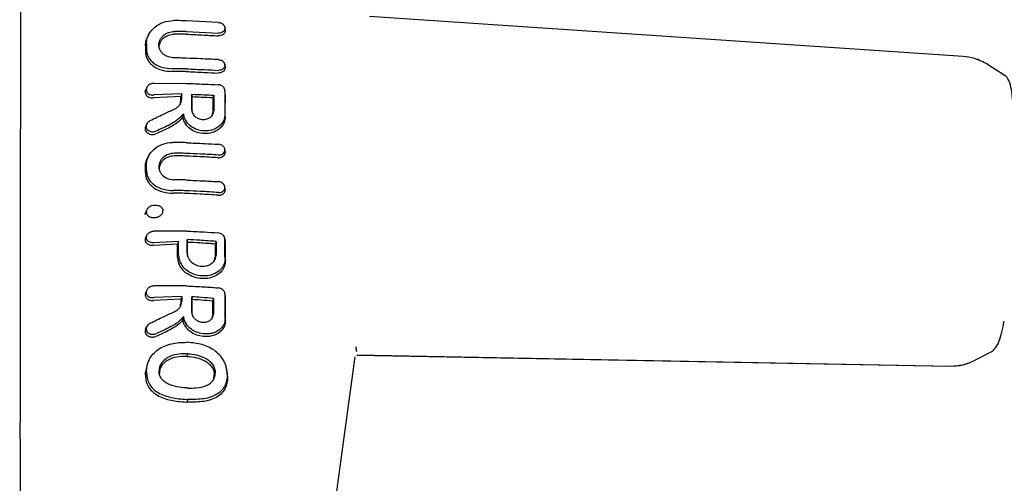
# Model space of a CAD drawing. Units: inches. Extents: x -554781 to 444687, y -104870 to 29576.
# Drawn here: x 423775 to 423852, y 28211 to 28247 of the extents above; entities that cross this region are included whole.
import ezdxf

# ---------------------------------------------------------------- set-up
doc = ezdxf.new("R2010")
doc.units = ezdxf.units.IN
doc.header["$MEASUREMENT"] = 0
doc.layers.get('0').update_dxf_attribs({"lineweight": 5})

msp = doc.modelspace()

# ---------------------------------------------------------------- linework, layer by layer
at = {"lineweight": 30}
for p, q in [((423848.971, 28244.307), (423802.621, 28247.417)), ((423790.823, 28246.96), (423788.325, 28247.081)), ((423791.364, 28246.345), (423791.322, 28246.575)), ((423785.365, 28245.97), (423785.287, 28245.812)), ((423788.325, 28246.249), (423790.824, 28246.122)), ((423791.359, 28243.458), (423791.32, 28243.678)), ((423852.172, 28242.856), (423850.863, 28243.691)), ((423785.769, 28242.211), (423788.326, 28242.209)), ((423785.108, 28241.529), (423785.147, 28241.358)), ((423785.235, 28241.889), (423785.157, 28241.729)), ((423787.878, 28241.181), (423785.745, 28241.086)), ((423787.954, 28241.389), (423785.769, 28241.3)), ((423787.954, 28241.389), (423787.878, 28241.181)), ((423788.745, 28241.359), (423788.774, 28241.148)), ((423790.456, 28241.285), (423790.38, 28241.078)), ((423791.356, 28241.499), (423791.311, 28241.751)), ((423788.028, 28239.533), (423788.086, 28239.829)), ((423790.319, 28239.658), (423790.379, 28239.906)), ((423785.222, 28239.04), (423785.144, 28238.881)), ((423791.363, 28236.844), (423791.321, 28237.072)), ((423785.358, 28236.504), (423785.281, 28236.347)), ((423791.367, 28233.906), (423791.324, 28234.145)), ((423785.236, 28232.318), (423785.217, 28232.28)), ((423785.326, 28232.504), (423785.291, 28232.432)), ((423786.438, 28232.453), (423786.437, 28232.464)), ((423788.325, 28230.683), (423785.779, 28230.682)), ((423785.244, 28230.359), (423785.166, 28230.2)), ((423787.64, 28229.655), (423785.755, 28229.557)), ((423787.717, 28229.865), (423785.779, 28229.771)), ((423787.717, 28229.865), (423787.64, 28229.655)), ((423788.388, 28230.016), (423788.418, 28229.804)), ((423790.639, 28229.871), (423790.564, 28229.666)), ((423791.373, 28229.864), (423791.315, 28230.189)), ((423785.233, 28226.08), (423785.155, 28225.921)), ((423788.325, 28226.405), (423785.769, 28226.404)), ((423791.379, 28225.566), (423791.318, 28225.904)), ((423787.877, 28225.375), (423785.745, 28225.278)), ((423787.954, 28225.584), (423785.769, 28225.492)), ((423787.954, 28225.584), (423787.877, 28225.375)), ((423788.745, 28225.553), (423788.775, 28225.341)), ((423790.435, 28225.424), (423790.36, 28225.219)), ((423785.221, 28223.233), (423785.143, 28223.075)), ((423801.531, 28221.691), (423801.543, 28221.624)), ((423849.88, 28220.606), (423851.259, 28221.327)), ((423849.88, 28220.603), (423851.259, 28221.324)), ((423785.114, 28219.511), (423785.334, 28220.461)), ((423785.407, 28220.62), (423785.316, 28220.434)), ((423788.383, 28220.904), (423788.406, 28221.113)), ((423799.801, 28208.531), (423801.497, 28220.865)), ((423801.637, 28221.016), (423847.946, 28220.149)), ((423801.637, 28221.013), (423847.946, 28220.146)), ((423785.197, 28219.688), (423785.114, 28219.511)), ((423786.236, 28219.456), (423786.214, 28219.605)), ((423791.439, 28220.047), (423791.426, 28220.119)), ((423790.457, 28219.154), (423790.502, 28219.461)), ((423791.508, 28219.499), (423791.539, 28219.323)), ((423788.398, 28217.549), (423788.374, 28217.339))]:
    msp.add_line(p, q, dxfattribs=at)
at = {"lineweight": 30, "flags": 128}
for points in [[(423785.12, 28245.124), (423785.12, 28244.886), (423785.12, 28244.698)], [(423785.203, 28245.301), (423785.203, 28245.063), (423785.203, 28244.875)], [(423787.878, 28240.836), (423787.878, 28241.029), (423787.878, 28241.181)], [(423787.954, 28241), (423787.954, 28241.218), (423787.954, 28241.389)], [(423788.745, 28240.146), (423788.745, 28240.825), (423788.745, 28241.359)], [(423788.774, 28239.978), (423788.774, 28240.633), (423788.774, 28241.148)], [(423790.456, 28241.285), (423790.455, 28240.604), (423790.455, 28240.069)], [(423790.38, 28241.078), (423790.379, 28240.422), (423790.379, 28239.906)], [(423791.354, 28239.61), (423791.354, 28240.215), (423791.353, 28240.691)], [(423785.202, 28235.434), (423785.202, 28235.673), (423785.202, 28235.861)], [(423785.12, 28235.258), (423785.12, 28235.496), (423785.12, 28235.684)], [(423787.64, 28228.611), (423787.64, 28229.196), (423787.64, 28229.655)], [(423787.717, 28228.775), (423787.717, 28229.385), (423787.717, 28229.865)], [(423788.388, 28228.951), (423788.388, 28229.547), (423788.388, 28230.016)], [(423788.418, 28228.783), (423788.418, 28229.355), (423788.418, 28229.804)], [(423790.564, 28229.666), (423790.563, 28229.098), (423790.562, 28228.651)], [(423790.639, 28229.871), (423790.638, 28229.278), (423790.637, 28228.813)], [(423787.877, 28225.375), (423787.877, 28225.183), (423787.877, 28225.031)], [(423787.954, 28225.584), (423787.954, 28225.366), (423787.954, 28225.195)], [(423788.745, 28224.34), (423788.745, 28225.019), (423788.745, 28225.553)], [(423788.775, 28224.172), (423788.775, 28224.827), (423788.775, 28225.341)], [(423790.36, 28225.219), (423790.359, 28224.569), (423790.358, 28224.058)], [(423790.435, 28225.424), (423790.434, 28224.749), (423790.433, 28224.219)], [(423786.185, 28219.77), (423786.201, 28219.677), (423786.214, 28219.605)], [(423790.576, 28219.621), (423790.534, 28219.531), (423790.502, 28219.461)]]:
    msp.add_lwpolyline(points, dxfattribs=at)
at = {"lineweight": 30}
for points, knots in [([(423775.538, 28207.736), (423775.509, 28207.803), (423775.301, 28208.293), (423775.359, 28208.8), (423775.409, 28261.328)], [0, 0, 0, 0, 0.137352, 1, 1, 1, 1]), ([(423785.203, 28245.301), (423785.211, 28245.413), (423785.227, 28245.642), (423785.398, 28246.094), (423785.8, 28246.6), (423786.504, 28247.028), (423787.051, 28247.081), (423787.324, 28247.107)], [0, 0, 0, 0, 0.122104, 0.250857, 0.500569, 0.750543, 1, 1, 1, 1]), ([(423788.325, 28247.081), (423788.139, 28247.088), (423787.805, 28247.101), (423787.471, 28247.105), (423787.324, 28247.107)], [0, 0, 0, 0, 0.559978, 1, 1, 1, 1]), ([(423790.823, 28246.96), (423790.864, 28246.956), (423790.943, 28246.947), (423791.052, 28246.905), (423791.144, 28246.85), (423791.238, 28246.766), (423791.31, 28246.65), (423791.338, 28246.503), (423791.31, 28246.382), (423791.251, 28246.287), (423791.164, 28246.203), (423791.02, 28246.128), (423790.889, 28246.124), (423790.824, 28246.122)], [0, 0, 0, 0, 0.077285, 0.150462, 0.219504, 0.28439, 0.401122, 0.501218, 0.614668, 0.680394, 0.751934, 0.876081, 1, 1, 1, 1]), ([(423785.12, 28245.124), (423785.127, 28245.24), (423785.141, 28245.472), (423785.239, 28245.698), (423785.289, 28245.812)], [0, 0, 0, 0, 0.49687, 1, 1, 1, 1]), ([(423787.389, 28244.195), (423787.227, 28244.212), (423786.903, 28244.245), (423786.557, 28244.441), (423786.351, 28244.651), (423786.209, 28244.884), (423786.14, 28245.198), (423786.212, 28245.521), (423786.356, 28245.766), (423786.56, 28245.989), (423786.904, 28246.207), (423787.227, 28246.244), (423787.389, 28246.263)], [0, 0, 0, 0, 0.126133, 0.251432, 0.321182, 0.385863, 0.500057, 0.618141, 0.681873, 0.748726, 0.873908, 1, 1, 1, 1]), ([(423786.229, 28244.891), (423786.215, 28244.937), (423786.17, 28245.096), (423786.24, 28245.337), (423786.373, 28245.573), (423786.572, 28245.79), (423786.903, 28246), (423787.211, 28246.035), (423787.365, 28246.053)], [0, 0, 0, 0, 0.086117, 0.295764, 0.414356, 0.542145, 0.770677, 1, 1, 1, 1]), ([(423788.303, 28246.04), (423788.128, 28246.046), (423787.816, 28246.056), (423787.503, 28246.054), (423787.365, 28246.053)], [0, 0, 0, 0, 0.559982, 1, 1, 1, 1]), ([(423788.325, 28246.249), (423788.151, 28246.255), (423787.839, 28246.265), (423787.526, 28246.264), (423787.389, 28246.263)], [0, 0, 0, 0, 0.55998, 1, 1, 1, 1]), ([(423788.303, 28246.04), (423788.769, 28246.019), (423789.603, 28245.983), (423790.434, 28245.934), (423790.8, 28245.913)], [0, 0, 0, 0, 0.559921, 1, 1, 1, 1]), ([(423791.341, 28246.411), (423791.348, 28246.388), (423791.372, 28246.305), (423791.334, 28246.192), (423791.267, 28246.088), (423791.173, 28246), (423791.017, 28245.92), (423790.873, 28245.915), (423790.8, 28245.913)], [0, 0, 0, 0, 0.088751, 0.312953, 0.428882, 0.546981, 0.773709, 1, 1, 1, 1]), ([(423785.12, 28244.698), (423785.128, 28244.589), (423785.144, 28244.364), (423785.27, 28244.063), (423785.469, 28243.783), (423785.821, 28243.473), (423786.413, 28243.19), (423786.952, 28243.157), (423787.22, 28243.14)], [0, 0, 0, 0, 0.122463, 0.252019, 0.365198, 0.503156, 0.752228, 1, 1, 1, 1]), ([(423785.203, 28244.875), (423785.21, 28244.769), (423785.226, 28244.552), (423785.348, 28244.256), (423785.541, 28243.983), (423785.882, 28243.68), (423786.455, 28243.401), (423786.981, 28243.367), (423787.244, 28243.35)], [0, 0, 0, 0, 0.121979, 0.250567, 0.367404, 0.501233, 0.750896, 1, 1, 1, 1]), ([(423850.882, 28243.678), (423850.544, 28243.862), (423849.941, 28244.187), (423849.266, 28244.27), (423848.97, 28244.307)], [0, 0, 0, 0, 0.561669, 1, 1, 1, 1]), ([(423850.882, 28243.675), (423850.544, 28243.858), (423849.943, 28244.184), (423849.267, 28244.267), (423848.972, 28244.303)], [0, 0, 0, 0, 0.562434, 1, 1, 1, 1]), ([(423788.326, 28244.17), (423788.151, 28244.177), (423787.839, 28244.189), (423787.526, 28244.193), (423787.389, 28244.195)], [0, 0, 0, 0, 0.559983, 1, 1, 1, 1]), ([(423790.825, 28244.057), (423790.358, 28244.079), (423789.526, 28244.118), (423788.692, 28244.154), (423788.326, 28244.17)], [0, 0, 0, 0, 0.560049, 1, 1, 1, 1]), ([(423791.341, 28243.516), (423791.347, 28243.492), (423791.365, 28243.422), (423791.338, 28243.318), (423791.28, 28243.211), (423791.2, 28243.129), (423791.101, 28243.069), (423790.971, 28243.02), (423790.867, 28243.017), (423790.802, 28243.014)], [0, 0, 0, 0, 0.088699, 0.268643, 0.394926, 0.545123, 0.674726, 0.79387, 1, 1, 1, 1]), ([(423790.825, 28244.057), (423790.862, 28244.053), (423790.936, 28244.045), (423791.039, 28244.009), (423791.129, 28243.96), (423791.225, 28243.88), (423791.305, 28243.763), (423791.334, 28243.618), (423791.311, 28243.498), (423791.257, 28243.401), (423791.185, 28243.327), (423791.094, 28243.272), (423790.976, 28243.228), (423790.884, 28243.225), (423790.825, 28243.223)], [0, 0, 0, 0, 0.071695, 0.14084, 0.207426, 0.271445, 0.391213, 0.500754, 0.600513, 0.669386, 0.750763, 0.822965, 0.888641, 1, 1, 1, 1]), ([(423788.303, 28243.128), (423788.101, 28243.135), (423787.74, 28243.147), (423787.379, 28243.142), (423787.22, 28243.14)], [0, 0, 0, 0, 0.559985, 1, 1, 1, 1]), ([(423788.326, 28243.338), (423788.124, 28243.344), (423787.764, 28243.357), (423787.403, 28243.352), (423787.244, 28243.35)], [0, 0, 0, 0, 0.559983, 1, 1, 1, 1]), ([(423788.303, 28243.128), (423788.769, 28243.108), (423789.603, 28243.072), (423790.435, 28243.032), (423790.802, 28243.014)], [0, 0, 0, 0, 0.559969, 1, 1, 1, 1]), ([(423788.326, 28243.338), (423788.792, 28243.317), (423789.626, 28243.281), (423790.459, 28243.241), (423790.825, 28243.223)], [0, 0, 0, 0, 0.559966, 1, 1, 1, 1]), ([(423852.945, 28237.642), (423852.941, 28238.182), (423852.931, 28239.204), (423852.863, 28240.695), (423852.743, 28241.844), (423852.54, 28242.455), (423852.355, 28242.719), (423852.221, 28242.819), (423852.167, 28242.859)], [0, 0, 0, 0, 0.2015782, 0.3815628, 0.6760277, 0.8827486, 0.9525435, 1, 1, 1, 1]), ([(423785.521, 28242.153), (423785.47, 28242.125), (423785.377, 28242.075), (423785.273, 28241.962), (423785.204, 28241.839), (423785.195, 28241.75), (423785.191, 28241.706)], [0, 0, 0, 0, 0.276882, 0.500036, 0.757231, 1, 1, 1, 1]), ([(423785.769, 28242.211), (423785.727, 28242.207), (423785.641, 28242.2), (423785.561, 28242.168), (423785.521, 28242.153)], [0, 0, 0, 0, 0.497927, 1, 1, 1, 1]), ([(423788.326, 28242.209), (423788.789, 28242.189), (423789.615, 28242.154), (423790.442, 28242.119), (423790.805, 28242.104)], [0, 0, 0, 0, 0.560492, 1, 1, 1, 1]), ([(423791.171, 28241.962), (423791.146, 28241.982), (423791.095, 28242.022), (423791.004, 28242.065), (423790.907, 28242.095), (423790.839, 28242.101), (423790.805, 28242.104)], [0, 0, 0, 0, 0.249992, 0.49999, 0.749992, 1, 1, 1, 1]), ([(423791.323, 28241.647), (423791.321, 28241.676), (423791.317, 28241.733), (423791.286, 28241.817), (423791.239, 28241.895), (423791.194, 28241.939), (423791.171, 28241.962)], [0, 0, 0, 0, 0.250068, 0.500091, 0.750068, 1, 1, 1, 1]), ([(423785.108, 28241.529), (423785.111, 28241.56), (423785.116, 28241.625), (423785.135, 28241.694), (423785.156, 28241.727), (423785.157, 28241.729)], [0, 0, 0, 0, 0.466294, 0.96392, 1, 1, 1, 1]), ([(423785.147, 28241.358), (423785.173, 28241.316), (423785.229, 28241.226), (423785.376, 28241.133), (423785.556, 28241.079), (423785.682, 28241.084), (423785.745, 28241.086)], [0, 0, 0, 0, 0.230772, 0.502307, 0.751684, 1, 1, 1, 1]), ([(423785.191, 28241.706), (423785.199, 28241.649), (423785.211, 28241.559), (423785.284, 28241.457), (423785.384, 28241.37), (423785.531, 28241.308), (423785.671, 28241.294), (423785.744, 28241.298), (423785.763, 28241.3), (423785.769, 28241.3), (423785.769, 28241.3)], [0, 0, 0, 0, 0.235386, 0.36444, 0.500634, 0.749848, 0.933903, 0.981626, 0.998151, 1, 1, 1, 1]), ([(423788.745, 28241.359), (423789.064, 28241.345), (423789.635, 28241.321), (423790.205, 28241.296), (423790.456, 28241.285)], [0, 0, 0, 0, 0.559996, 1, 1, 1, 1]), ([(423790.38, 28241.078), (423790.08, 28241.091), (423789.545, 28241.114), (423789.01, 28241.137), (423788.774, 28241.148)], [0, 0, 0, 0, 0.560003, 1, 1, 1, 1]), ([(423791.323, 28241.647), (423791.324, 28241.298), (423791.324, 28240.675), (423791.325, 28240.052), (423791.325, 28239.777)], [0, 0, 0, 0, 0.56, 1, 1, 1, 1]), ([(423791.353, 28241.32), (423791.353, 28241.349), (423791.353, 28241.402), (423791.353, 28241.455), (423791.353, 28241.478)], [0, 0, 0, 0, 0.559991, 1, 1, 1, 1]), ([(423791.353, 28241.32), (423791.353, 28241.203), (423791.353, 28240.993), (423791.353, 28240.783), (423791.353, 28240.691)], [0, 0, 0, 0, 0.559855, 1, 1, 1, 1]), ([(423787.369, 28240.189), (423787.449, 28240.231), (423787.619, 28240.321), (423787.801, 28240.513), (423787.929, 28240.744), (423787.945, 28240.911), (423787.954, 28241)], [0, 0, 0, 0, 0.237773, 0.501116, 0.732492, 1, 1, 1, 1]), ([(423787.791, 28240.506), (423787.804, 28240.526), (423787.868, 28240.626), (423787.873, 28240.743), (423787.878, 28240.836)], [0, 0, 0, 0, 0.199193, 1, 1, 1, 1]), ([(423785.489, 28239.298), (423785.84, 28239.471), (423786.469, 28239.781), (423787.094, 28240.064), (423787.369, 28240.189)], [0, 0, 0, 0, 0.560014, 1, 1, 1, 1]), ([(423788.086, 28239.829), (423787.963, 28239.682), (423787.702, 28239.371), (423786.958, 28238.925), (423786.335, 28238.652), (423785.932, 28238.475)], [0, 0, 0, 0, 0.239713, 0.507042, 1, 1, 1, 1]), ([(423788.086, 28239.829), (423788.103, 28239.719), (423788.138, 28239.499), (423788.263, 28239.3), (423788.326, 28239.2)], [0, 0, 0, 0, 0.5000349, 1, 1, 1, 1]), ([(423791.354, 28239.61), (423791.337, 28239.456), (423791.303, 28239.158), (423791.056, 28238.791), (423790.689, 28238.49), (423790.216, 28238.307), (423789.669, 28238.266), (423789.15, 28238.361), (423788.658, 28238.586), (423788.422, 28238.83), (423788.303, 28238.954)], [0, 0, 0, 0, 0.129756, 0.25145, 0.35621, 0.501797, 0.620533, 0.743136, 0.86962, 1, 1, 1, 1]), ([(423791.325, 28239.777), (423791.307, 28239.626), (423791.274, 28239.332), (423791.027, 28238.973), (423790.66, 28238.68), (423790.192, 28238.508), (423789.654, 28238.478), (423789.148, 28238.581), (423788.664, 28238.817), (423788.44, 28239.071), (423788.326, 28239.2)], [0, 0, 0, 0, 0.129345, 0.251222, 0.354389, 0.501433, 0.617033, 0.738656, 0.866309, 1, 1, 1, 1]), ([(423788.745, 28240.146), (423788.758, 28240.051), (423788.783, 28239.863), (423788.981, 28239.616), (423789.264, 28239.444), (423789.6, 28239.373), (423789.936, 28239.415), (423790.219, 28239.561), (423790.416, 28239.79), (423790.442, 28239.976), (423790.455, 28240.069)], [0, 0, 0, 0, 0.125067, 0.250114, 0.375143, 0.500152, 0.625143, 0.750114, 0.875067, 1, 1, 1, 1]), ([(423785.147, 28238.879), (423785.142, 28238.871), (423785.096, 28238.804), (423785.083, 28238.655), (423785.13, 28238.475), (423785.239, 28238.355), (423785.357, 28238.282), (423785.48, 28238.236), (423785.619, 28238.217), (423785.773, 28238.222), (423785.87, 28238.25), (423785.924, 28238.265)], [0, 0, 0, 0, 0.02189, 0.184878, 0.34969, 0.493983, 0.580503, 0.676185, 0.790236, 0.881975, 1, 1, 1, 1]), ([(423785.489, 28239.298), (423785.453, 28239.278), (423785.386, 28239.24), (423785.285, 28239.147), (423785.197, 28239.013), (423785.163, 28238.837), (423785.21, 28238.669), (423785.332, 28238.532), (423785.51, 28238.448), (423785.725, 28238.423), (423785.863, 28238.458), (423785.932, 28238.475)], [0, 0, 0, 0, 0.072191, 0.138232, 0.25099, 0.37546, 0.500984, 0.616107, 0.75106, 0.875974, 1, 1, 1, 1]), ([(423788.028, 28239.533), (423787.899, 28239.399), (423787.625, 28239.116), (423786.909, 28238.694), (423786.311, 28238.434), (423785.924, 28238.265)], [0, 0, 0, 0, 0.239544, 0.507906, 1, 1, 1, 1]), ([(423788.028, 28239.533), (423788.036, 28239.498), (423788.059, 28239.397), (423788.133, 28239.197), (423788.239, 28239.045), (423788.303, 28238.954)], [0, 0, 0, 0, 0.168525, 0.500313, 1, 1, 1, 1]), ([(423785.202, 28235.861), (423785.21, 28235.968), (423785.226, 28236.189), (423785.391, 28236.624), (423785.777, 28237.112), (423786.455, 28237.524), (423786.981, 28237.576), (423787.244, 28237.601)], [0, 0, 0, 0, 0.1221402, 0.2508807, 0.5006126, 0.7505875, 1, 1, 1, 1]), ([(423788.325, 28237.575), (423788.124, 28237.583), (423787.763, 28237.596), (423787.402, 28237.6), (423787.244, 28237.601)], [0, 0, 0, 0, 0.559978, 1, 1, 1, 1]), ([(423788.325, 28237.575), (423788.792, 28237.555), (423789.626, 28237.519), (423790.458, 28237.476), (423790.824, 28237.458)], [0, 0, 0, 0, 0.559927, 1, 1, 1, 1]), ([(423790.823, 28236.614), (423790.864, 28236.614), (423790.942, 28236.614), (423791.051, 28236.642), (423791.142, 28236.687), (423791.236, 28236.76), (423791.309, 28236.868), (423791.338, 28237.017), (423791.308, 28237.146), (423791.246, 28237.248), (423791.161, 28237.339), (423791.02, 28237.429), (423790.889, 28237.448), (423790.824, 28237.458)], [0, 0, 0, 0, 0.07659, 0.149266, 0.218007, 0.282794, 0.399937, 0.501268, 0.62339, 0.686883, 0.751792, 0.876, 1, 1, 1, 1]), ([(423787.389, 28236.757), (423787.227, 28236.738), (423786.903, 28236.701), (423786.56, 28236.482), (423786.356, 28236.259), (423786.212, 28236.014), (423786.14, 28235.691), (423786.21, 28235.377), (423786.351, 28235.144), (423786.557, 28234.934), (423786.904, 28234.738), (423787.227, 28234.705), (423787.389, 28234.688)], [0, 0, 0, 0, 0.126134, 0.251432, 0.318085, 0.381733, 0.499999, 0.614155, 0.678881, 0.748717, 0.873904, 1, 1, 1, 1]), ([(423787.365, 28236.547), (423787.211, 28236.529), (423786.903, 28236.493), (423786.572, 28236.283), (423786.373, 28236.066), (423786.24, 28235.83), (423786.17, 28235.59), (423786.216, 28235.43), (423786.229, 28235.384)], [0, 0, 0, 0, 0.229335, 0.457873, 0.585571, 0.704116, 0.913814, 1, 1, 1, 1]), ([(423788.303, 28236.533), (423788.128, 28236.539), (423787.816, 28236.55), (423787.503, 28236.548), (423787.365, 28236.547)], [0, 0, 0, 0, 0.559981, 1, 1, 1, 1]), ([(423788.325, 28236.743), (423788.151, 28236.749), (423787.839, 28236.759), (423787.526, 28236.757), (423787.389, 28236.757)], [0, 0, 0, 0, 0.559979, 1, 1, 1, 1]), ([(423790.8, 28236.405), (423790.334, 28236.432), (423789.503, 28236.481), (423788.669, 28236.517), (423788.303, 28236.533)], [0, 0, 0, 0, 0.560081, 1, 1, 1, 1]), ([(423790.823, 28236.614), (423790.358, 28236.642), (423789.526, 28236.69), (423788.692, 28236.727), (423788.325, 28236.743)], [0, 0, 0, 0, 0.560086, 1, 1, 1, 1]), ([(423790.8, 28236.405), (423790.846, 28236.405), (423790.931, 28236.405), (423791.068, 28236.44), (423791.181, 28236.5), (423791.267, 28236.583), (423791.334, 28236.687), (423791.371, 28236.803), (423791.349, 28236.886), (423791.342, 28236.909)], [0, 0, 0, 0, 0.143641, 0.267485, 0.454792, 0.571212, 0.686778, 0.91415, 1, 1, 1, 1]), ([(423785.12, 28235.684), (423785.126, 28235.795), (423785.14, 28236.02), (423785.235, 28236.237), (423785.282, 28236.346)], [0, 0, 0, 0, 0.497065, 1, 1, 1, 1]), ([(423785.12, 28235.258), (423785.128, 28235.144), (423785.145, 28234.911), (423785.275, 28234.598), (423785.482, 28234.307), (423785.847, 28233.983), (423786.462, 28233.688), (423787.022, 28233.652), (423787.301, 28233.634)], [0, 0, 0, 0, 0.122429, 0.251986, 0.364875, 0.503105, 0.752186, 1, 1, 1, 1]), ([(423785.202, 28235.434), (423785.21, 28235.324), (423785.226, 28235.098), (423785.353, 28234.791), (423785.553, 28234.506), (423785.908, 28234.19), (423786.504, 28233.899), (423787.051, 28233.862), (423787.324, 28233.844)], [0, 0, 0, 0, 0.121953, 0.2505474, 0.367188, 0.5011962, 0.7508604, 1, 1, 1, 1]), ([(423788.325, 28234.664), (423788.151, 28234.67), (423787.839, 28234.682), (423787.526, 28234.686), (423787.389, 28234.688)], [0, 0, 0, 0, 0.559977, 1, 1, 1, 1]), ([(423788.325, 28234.664), (423788.792, 28234.643), (423789.625, 28234.606), (423790.457, 28234.559), (423790.822, 28234.539)], [0, 0, 0, 0, 0.559885, 1, 1, 1, 1]), ([(423790.822, 28233.689), (423790.865, 28233.688), (423790.945, 28233.688), (423791.069, 28233.719), (423791.171, 28233.773), (423791.248, 28233.846), (423791.311, 28233.942), (423791.344, 28234.08), (423791.303, 28234.251), (423791.189, 28234.399), (423791.02, 28234.508), (423790.888, 28234.528), (423790.822, 28234.539)], [0, 0, 0, 0, 0.081502, 0.150284, 0.249043, 0.314245, 0.378181, 0.501597, 0.626457, 0.752254, 0.876303, 1, 1, 1, 1]), ([(423788.303, 28233.622), (423788.116, 28233.628), (423787.782, 28233.639), (423787.448, 28233.635), (423787.301, 28233.634)], [0, 0, 0, 0, 0.559977, 1, 1, 1, 1]), ([(423788.325, 28233.831), (423788.138, 28233.837), (423787.805, 28233.848), (423787.471, 28233.845), (423787.324, 28233.844)], [0, 0, 0, 0, 0.559975, 1, 1, 1, 1]), ([(423790.799, 28233.479), (423790.333, 28233.512), (423789.503, 28233.569), (423788.669, 28233.606), (423788.303, 28233.622)], [0, 0, 0, 0, 0.560113, 1, 1, 1, 1]), ([(423790.822, 28233.689), (423790.356, 28233.721), (423789.526, 28233.778), (423788.692, 28233.815), (423788.325, 28233.831)], [0, 0, 0, 0, 0.560122, 1, 1, 1, 1]), ([(423790.799, 28233.479), (423790.847, 28233.479), (423790.936, 28233.478), (423791.072, 28233.513), (423791.184, 28233.572), (423791.269, 28233.653), (423791.337, 28233.758), (423791.374, 28233.874), (423791.351, 28233.958), (423791.345, 28233.981)], [0, 0, 0, 0, 0.150337, 0.27617, 0.453116, 0.571992, 0.688657, 0.91413, 1, 1, 1, 1]), ([(423785.196, 28232.161), (423785.206, 28232.233), (423785.22, 28232.339), (423785.311, 28232.467), (423785.394, 28232.549), (423785.5, 28232.62), (423785.658, 28232.687), (423785.791, 28232.699), (423785.875, 28232.707)], [0, 0, 0, 0, 0.247407, 0.367195, 0.497741, 0.606121, 0.750453, 1, 1, 1, 1]), ([(423785.876, 28232.707), (423785.956, 28232.703), (423786.114, 28232.697), (423786.315, 28232.599), (423786.467, 28232.453), (423786.484, 28232.326), (423786.493, 28232.262)], [0, 0, 0, 0, 0.259523, 0.511544, 0.756602, 1, 1, 1, 1]), ([(423785.113, 28231.984), (423785.122, 28232.063), (423785.135, 28232.172), (423785.207, 28232.267), (423785.226, 28232.293)], [0, 0, 0, 0, 0.723979, 1, 1, 1, 1]), ([(423785.196, 28232.161), (423785.182, 28232.132), (423785.155, 28232.073), (423785.127, 28232.014), (423785.113, 28231.984)], [0, 0, 0, 0, 0.499999, 1, 1, 1, 1]), ([(423785.196, 28232.161), (423785.199, 28232.126), (423785.204, 28232.057), (423785.263, 28231.933), (423785.369, 28231.834), (423785.506, 28231.769), (423785.663, 28231.731), (423785.791, 28231.737), (423785.875, 28231.741)], [0, 0, 0, 0, 0.124448, 0.248722, 0.495077, 0.617396, 0.747511, 1, 1, 1, 1]), ([(423785.875, 28231.741), (423785.957, 28231.755), (423786.116, 28231.781), (423786.318, 28231.905), (423786.437, 28232.041), (423786.487, 28232.166), (423786.491, 28232.23), (423786.493, 28232.262)], [0, 0, 0, 0, 0.259744, 0.509916, 0.754967, 0.876599, 1, 1, 1, 1]), ([(423785.779, 28229.771), (423785.777, 28229.77), (423785.755, 28229.768), (423785.682, 28229.764), (423785.539, 28229.779), (423785.394, 28229.84), (423785.294, 28229.927), (423785.239, 28230.005), (423785.207, 28230.09), (423785.197, 28230.176), (423785.207, 28230.265), (423785.239, 28230.355), (423785.294, 28230.445), (423785.394, 28230.55), (423785.539, 28230.637), (423785.677, 28230.673), (423785.748, 28230.681), (423785.77, 28230.682), (423785.777, 28230.682), (423785.779, 28230.682)], [0, 0, 0, 0, 0.004363, 0.036632, 0.12473, 0.249415, 0.316942, 0.381222, 0.442237, 0.500001, 0.557729, 0.618734, 0.683029, 0.750596, 0.87527, 0.963198, 0.987958, 0.995565, 1, 1, 1, 1]), ([(423788.325, 28230.683), (423788.785, 28230.662), (423789.606, 28230.625), (423790.422, 28230.572), (423790.782, 28230.548)], [0, 0, 0, 0, 0.559841, 1, 1, 1, 1]), ([(423791.335, 28230.041), (423791.333, 28230.073), (423791.328, 28230.135), (423791.283, 28230.257), (423791.179, 28230.394), (423790.995, 28230.513), (423790.853, 28230.537), (423790.782, 28230.548)], [0, 0, 0, 0, 0.128104, 0.255414, 0.506259, 0.753689, 1, 1, 1, 1]), ([(423785.755, 28229.557), (423785.728, 28229.554), (423785.648, 28229.548), (423785.489, 28229.566), (423785.334, 28229.629), (423785.226, 28229.721), (423785.164, 28229.804), (423785.126, 28229.897), (423785.113, 28229.999), (423785.125, 28230.102), (423785.153, 28230.167), (423785.167, 28230.2)], [0, 0, 0, 0, 0.067869, 0.199285, 0.398955, 0.504168, 0.600643, 0.703352, 0.803193, 0.903102, 1, 1, 1, 1]), ([(423790.639, 28229.871), (423790.22, 28229.905), (423789.471, 28229.965), (423788.719, 28230), (423788.388, 28230.016)], [0, 0, 0, 0, 0.560148, 1, 1, 1, 1]), ([(423790.564, 28229.666), (423790.164, 28229.698), (423789.45, 28229.755), (423788.733, 28229.789), (423788.418, 28229.804)], [0, 0, 0, 0, 0.560126, 1, 1, 1, 1]), ([(423791.337, 28228.555), (423791.336, 28228.833), (423791.336, 28229.328), (423791.335, 28229.823), (423791.335, 28230.041)], [0, 0, 0, 0, 0.56, 1, 1, 1, 1]), ([(423791.367, 28228.384), (423791.366, 28228.662), (423791.366, 28229.157), (423791.365, 28229.653), (423791.365, 28229.871)], [0, 0, 0, 0, 0.56, 1, 1, 1, 1]), ([(423788.388, 28228.951), (423788.397, 28228.861), (423788.412, 28228.7), (423788.533, 28228.462), (423788.741, 28228.222), (423789.083, 28228.018), (423789.518, 28227.923), (423789.897, 28227.96), (423790.151, 28228.062), (423790.324, 28228.173), (423790.457, 28228.3), (423790.599, 28228.512), (423790.622, 28228.695), (423790.637, 28228.813)], [0, 0, 0, 0, 0.090081, 0.162564, 0.254303, 0.380252, 0.499927, 0.622016, 0.701477, 0.746272, 0.814896, 0.880121, 1, 1, 1, 1]), ([(423787.64, 28228.611), (423787.647, 28228.509), (423787.663, 28228.285), (423787.797, 28227.958), (423788.012, 28227.651), (423788.207, 28227.489), (423788.303, 28227.409)], [0, 0, 0, 0, 0.224617, 0.500051, 0.755178, 1, 1, 1, 1]), ([(423787.717, 28228.775), (423787.723, 28228.68), (423787.738, 28228.468), (423787.869, 28228.136), (423788.075, 28227.846), (423788.256, 28227.692), (423788.325, 28227.633)], [0, 0, 0, 0, 0.22523, 0.499258, 0.811419, 1, 1, 1, 1]), ([(423791.367, 28228.384), (423791.352, 28228.236), (423791.322, 28227.933), (423791.104, 28227.575), (423790.762, 28227.257), (423790.306, 28227.036), (423789.748, 28226.952), (423789.235, 28226.994), (423788.738, 28227.132), (423788.452, 28227.314), (423788.303, 28227.409)], [0, 0, 0, 0, 0.125484, 0.25716, 0.347225, 0.508326, 0.640579, 0.753673, 0.870879, 1, 1, 1, 1]), ([(423791.337, 28228.555), (423791.322, 28228.411), (423791.293, 28228.114), (423791.056, 28227.727), (423790.699, 28227.427), (423790.247, 28227.235), (423789.746, 28227.162), (423789.242, 28227.206), (423788.747, 28227.352), (423788.471, 28227.536), (423788.325, 28227.633)], [0, 0, 0, 0, 0.124868, 0.256109, 0.382489, 0.507161, 0.634321, 0.75296, 0.869784, 1, 1, 1, 1]), ([(423790.485, 28228.322), (423790.485, 28228.323), (423790.548, 28228.419), (423790.555, 28228.535), (423790.562, 28228.651)], [0, 0, 0, 0, 0.007122, 1, 1, 1, 1]), ([(423785.155, 28225.921), (423785.142, 28225.889), (423785.113, 28225.823), (423785.102, 28225.72), (423785.115, 28225.618), (423785.153, 28225.525), (423785.215, 28225.442), (423785.323, 28225.35), (423785.478, 28225.287), (423785.637, 28225.269), (423785.717, 28225.276), (423785.745, 28225.278)], [0, 0, 0, 0, 0.096939, 0.196823, 0.296699, 0.399376, 0.495808, 0.601108, 0.800747, 0.932059, 1, 1, 1, 1]), ([(423785.769, 28226.404), (423785.766, 28226.404), (423785.759, 28226.404), (423785.738, 28226.402), (423785.667, 28226.395), (423785.528, 28226.359), (423785.383, 28226.272), (423785.283, 28226.166), (423785.227, 28226.077), (423785.196, 28225.986), (423785.185, 28225.897), (423785.196, 28225.811), (423785.227, 28225.727), (423785.283, 28225.648), (423785.383, 28225.561), (423785.528, 28225.5), (423785.671, 28225.485), (423785.744, 28225.489), (423785.766, 28225.491), (423785.769, 28225.492)], [0, 0, 0, 0, 0.00429, 0.011792, 0.036469, 0.124732, 0.249416, 0.316961, 0.381248, 0.442258, 0.500007, 0.55775, 0.61876, 0.683052, 0.750609, 0.875281, 0.963149, 0.995539, 1, 1, 1, 1]), ([(423788.325, 28226.405), (423788.788, 28226.383), (423789.615, 28226.345), (423790.435, 28226.283), (423790.796, 28226.255)], [0, 0, 0, 0, 0.559811, 1, 1, 1, 1]), ([(423791.34, 28225.748), (423791.338, 28225.779), (423791.334, 28225.841), (423791.299, 28225.933), (423791.247, 28226.018), (423791.155, 28226.119), (423791.005, 28226.219), (423790.866, 28226.243), (423790.796, 28226.255)], [0, 0, 0, 0, 0.129017, 0.256935, 0.383722, 0.50935, 0.755479, 1, 1, 1, 1]), ([(423787.369, 28224.384), (423787.449, 28224.426), (423787.619, 28224.516), (423787.802, 28224.709), (423787.929, 28224.94), (423787.945, 28225.106), (423787.954, 28225.195)], [0, 0, 0, 0, 0.238186, 0.501093, 0.733978, 1, 1, 1, 1]), ([(423787.791, 28224.701), (423787.804, 28224.721), (423787.867, 28224.822), (423787.873, 28224.938), (423787.877, 28225.031)], [0, 0, 0, 0, 0.204845, 1, 1, 1, 1]), ([(423790.435, 28225.424), (423790.12, 28225.454), (423789.559, 28225.506), (423788.994, 28225.539), (423788.745, 28225.553)], [0, 0, 0, 0, 0.560102, 1, 1, 1, 1]), ([(423790.36, 28225.219), (423790.065, 28225.247), (423789.538, 28225.296), (423789.008, 28225.328), (423788.775, 28225.341)], [0, 0, 0, 0, 0.5600765, 1, 1, 1, 1]), ([(423791.343, 28223.872), (423791.342, 28224.222), (423791.341, 28224.848), (423791.34, 28225.473), (423791.34, 28225.748)], [0, 0, 0, 0, 0.56, 1, 1, 1, 1]), ([(423791.373, 28223.699), (423791.373, 28224.049), (423791.372, 28224.675), (423791.371, 28225.3), (423791.37, 28225.576)], [0, 0, 0, 0, 0.56, 1, 1, 1, 1]), ([(423785.488, 28223.492), (423785.84, 28223.665), (423786.468, 28223.975), (423787.093, 28224.259), (423787.369, 28224.384)], [0, 0, 0, 0, 0.560017, 1, 1, 1, 1]), ([(423788.745, 28224.34), (423788.749, 28224.286), (423788.757, 28224.183), (423788.833, 28223.999), (423788.992, 28223.801), (423789.266, 28223.634), (423789.592, 28223.559), (423789.917, 28223.588), (423790.154, 28223.699), (423790.297, 28223.835), (423790.404, 28223.993), (423790.422, 28224.13), (423790.433, 28224.219)], [0, 0, 0, 0, 0.072199, 0.138904, 0.255307, 0.377693, 0.500824, 0.622639, 0.746137, 0.81463, 0.879823, 1, 1, 1, 1]), ([(423785.488, 28223.492), (423785.453, 28223.472), (423785.385, 28223.434), (423785.284, 28223.341), (423785.196, 28223.207), (423785.162, 28223.03), (423785.209, 28222.863), (423785.331, 28222.726), (423785.509, 28222.642), (423785.725, 28222.617), (423785.863, 28222.652), (423785.932, 28222.669)], [0, 0, 0, 0, 0.07209, 0.138096, 0.250988, 0.375404, 0.500991, 0.616039, 0.751081, 0.87599, 1, 1, 1, 1]), ([(423788.028, 28223.728), (423787.899, 28223.594), (423787.625, 28223.311), (423786.909, 28222.888), (423786.311, 28222.628), (423785.924, 28222.459)], [0, 0, 0, 0, 0.2395456, 0.5079011, 1, 1, 1, 1]), ([(423788.086, 28224.024), (423788.017, 28223.932), (423787.774, 28223.612), (423787.033, 28223.152), (423786.334, 28222.846), (423785.932, 28222.669)], [0, 0, 0, 0, 0.14514, 0.506982, 1, 1, 1, 1]), ([(423788.028, 28223.728), (423788.038, 28223.782), (423788.056, 28223.88), (423788.077, 28223.98), (423788.086, 28224.024)], [0, 0, 0, 0, 0.555106, 1, 1, 1, 1]), ([(423788.028, 28223.728), (423788.055, 28223.626), (423788.109, 28223.422), (423788.238, 28223.241), (423788.303, 28223.15)], [0, 0, 0, 0, 0.500053, 1, 1, 1, 1]), ([(423788.086, 28224.024), (423788.103, 28223.914), (423788.138, 28223.695), (423788.263, 28223.496), (423788.325, 28223.397)], [0, 0, 0, 0, 0.500042, 1, 1, 1, 1]), ([(423791.373, 28223.699), (423791.357, 28223.551), (423791.323, 28223.242), (423791.05, 28222.859), (423790.664, 28222.598), (423790.342, 28222.499), (423790.005, 28222.445), (423789.634, 28222.439), (423789.133, 28222.557), (423788.659, 28222.783), (423788.428, 28223.021), (423788.303, 28223.15)], [0, 0, 0, 0, 0.12479, 0.259101, 0.385378, 0.493568, 0.508943, 0.635338, 0.752177, 0.865334, 1, 1, 1, 1]), ([(423791.343, 28223.872), (423791.326, 28223.727), (423791.292, 28223.424), (423791.021, 28223.048), (423790.666, 28222.814), (423790.353, 28222.711), (423790.021, 28222.652), (423789.613, 28222.654), (423789.121, 28222.782), (423788.659, 28223.019), (423788.444, 28223.263), (423788.325, 28223.397)], [0, 0, 0, 0, 0.123892, 0.257624, 0.383601, 0.463498, 0.507459, 0.633698, 0.751475, 0.863516, 1, 1, 1, 1]), ([(423790.302, 28223.815), (423790.302, 28223.816), (423790.348, 28223.886), (423790.353, 28223.972), (423790.358, 28224.058)], [0, 0, 0, 0, 0.0015346, 1, 1, 1, 1]), ([(423851.255, 28221.325), (423851.441, 28221.52), (423851.809, 28221.902), (423852.045, 28223.07), (423852.161, 28223.644)], [0, 0, 0, 0, 0.5081852, 1, 1, 1, 1]), ([(423851.255, 28221.322), (423851.442, 28221.517), (423851.809, 28221.9), (423852.045, 28223.067), (423852.161, 28223.641)], [0, 0, 0, 0, 0.508088, 1, 1, 1, 1]), ([(423785.146, 28223.073), (423785.141, 28223.065), (423785.095, 28222.998), (423785.086, 28222.883), (423785.104, 28222.756), (423785.153, 28222.644), (423785.238, 28222.548), (423785.356, 28222.475), (423785.48, 28222.43), (423785.618, 28222.41), (423785.772, 28222.416), (423785.869, 28222.444), (423785.924, 28222.459)], [0, 0, 0, 0, 0.0218571, 0.18464, 0.2671433, 0.350229, 0.4942716, 0.5807599, 0.6764705, 0.789842, 0.8813117, 1, 1, 1, 1]), ([(423785.197, 28219.688), (423785.233, 28220.011), (423785.289, 28220.498), (423785.69, 28221.084), (423786.102, 28221.456), (423786.605, 28221.729), (423787.343, 28221.975), (423787.932, 28221.994), (423788.325, 28222.007)], [0, 0, 0, 0, 0.2446074, 0.3688367, 0.4938393, 0.6201305, 0.7464209, 1, 1, 1, 1]), ([(423788.325, 28222.007), (423788.34, 28222.007), (423788.367, 28222.006), (423788.395, 28222.005), (423788.406, 28222.005)], [0, 0, 0, 0, 0.56185, 1, 1, 1, 1]), ([(423791.508, 28219.499), (423791.499, 28219.665), (423791.481, 28219.998), (423791.302, 28220.496), (423791.003, 28220.955), (423790.449, 28221.465), (423789.556, 28221.888), (423788.79, 28221.966), (423788.406, 28222.005)], [0, 0, 0, 0, 0.126538, 0.253088, 0.378404, 0.503602, 0.751374, 1, 1, 1, 1]), ([(423801.543, 28221.624), (423801.554, 28221.569), (423801.578, 28221.435), (423801.594, 28221.341), (423801.603, 28221.286)], [0, 0, 0, 0, 0.4148229, 1, 1, 1, 1]), ([(423788.325, 28221.115), (423788.073, 28221.109), (423787.571, 28221.095), (423786.97, 28220.896), (423786.58, 28220.623), (423786.35, 28220.37), (423786.208, 28220.075), (423786.193, 28219.872), (423786.185, 28219.77)], [0, 0, 0, 0, 0.254577, 0.506522, 0.631934, 0.755464, 0.877598, 1, 1, 1, 1]), ([(423788.303, 28220.906), (423788.056, 28220.9), (423787.566, 28220.887), (423786.979, 28220.695), (423786.6, 28220.43), (423786.376, 28220.187), (423786.237, 28219.902), (423786.222, 28219.704), (423786.214, 28219.605)], [0, 0, 0, 0, 0.256188, 0.508462, 0.633154, 0.756166, 0.877534, 1, 1, 1, 1]), ([(423788.383, 28220.904), (423788.368, 28220.904), (423788.341, 28220.905), (423788.315, 28220.906), (423788.303, 28220.906)], [0, 0, 0, 0, 0.558756, 1, 1, 1, 1]), ([(423788.406, 28221.113), (423788.391, 28221.114), (423788.364, 28221.114), (423788.337, 28221.115), (423788.325, 28221.115)], [0, 0, 0, 0, 0.558393, 1, 1, 1, 1]), ([(423788.383, 28220.904), (423788.629, 28220.881), (423789.118, 28220.837), (423789.602, 28220.655), (423789.913, 28220.472), (423790.107, 28220.331), (423790.328, 28220.078), (423790.476, 28219.775), (423790.493, 28219.565), (423790.502, 28219.461)], [0, 0, 0, 0, 0.251543, 0.500148, 0.515732, 0.624571, 0.748872, 0.874227, 1, 1, 1, 1]), ([(423788.406, 28221.113), (423788.658, 28221.09), (423789.158, 28221.044), (423789.761, 28220.817), (423790.165, 28220.531), (423790.399, 28220.256), (423790.55, 28219.945), (423790.568, 28219.729), (423790.576, 28219.621)], [0, 0, 0, 0, 0.249891, 0.497926, 0.625996, 0.748026, 0.873171, 1, 1, 1, 1]), ([(423847.945, 28220.149), (423848.285, 28220.164), (423848.963, 28220.196), (423849.584, 28220.474), (423849.894, 28220.613)], [0, 0, 0, 0, 0.500691, 1, 1, 1, 1]), ([(423847.946, 28220.146), (423848.286, 28220.162), (423848.963, 28220.193), (423849.585, 28220.472), (423849.895, 28220.611)], [0, 0, 0, 0, 0.500672, 1, 1, 1, 1]), ([(423785.197, 28219.688), (423785.232, 28219.372), (423785.284, 28218.896), (423785.688, 28218.38), (423786.239, 28217.966), (423787.151, 28217.649), (423787.932, 28217.585), (423788.326, 28217.553)], [0, 0, 0, 0, 0.245207, 0.369543, 0.494252, 0.745688, 1, 1, 1, 1]), ([(423788.325, 28218.444), (423788.071, 28218.466), (423787.569, 28218.508), (423786.974, 28218.701), (423786.577, 28218.944), (423786.353, 28219.185), (423786.238, 28219.418), (423786.191, 28219.616), (423786.187, 28219.718), (423786.185, 28219.77)], [0, 0, 0, 0, 0.255227, 0.504619, 0.630183, 0.754508, 0.877184, 0.937611, 1, 1, 1, 1]), ([(423788.407, 28218.44), (423788.647, 28218.437), (423789.15, 28218.431), (423789.772, 28218.562), (423790.183, 28218.789), (423790.405, 28219.021), (423790.55, 28219.293), (423790.568, 28219.509), (423790.576, 28219.621)], [0, 0, 0, 0, 0.236655, 0.495637, 0.639006, 0.745947, 0.867561, 1, 1, 1, 1]), ([(423791.539, 28219.323), (423791.538, 28219.494), (423791.537, 28219.705), (423791.458, 28219.912), (423791.444, 28219.951)], [0, 0, 0, 0, 0.811135, 1, 1, 1, 1]), ([(423785.114, 28219.511), (423785.123, 28219.351), (423785.142, 28219.027), (423785.314, 28218.573), (423785.619, 28218.177), (423786.187, 28217.758), (423787.112, 28217.44), (423787.905, 28217.376), (423788.303, 28217.344)], [0, 0, 0, 0, 0.123134, 0.247257, 0.372132, 0.497367, 0.748137, 1, 1, 1, 1]), ([(423791.539, 28219.323), (423791.53, 28219.155), (423791.513, 28218.817), (423791.337, 28218.349), (423791.028, 28217.954), (423790.465, 28217.563), (423789.549, 28217.325), (423788.766, 28217.335), (423788.374, 28217.339)], [0, 0, 0, 0, 0.126059, 0.253835, 0.38127, 0.507166, 0.753167, 1, 1, 1, 1]), ([(423791.508, 28219.499), (423791.5, 28219.336), (423791.483, 28219.006), (423791.313, 28218.549), (423791.014, 28218.16), (423790.462, 28217.773), (423789.559, 28217.535), (423788.786, 28217.544), (423788.398, 28217.549)], [0, 0, 0, 0, 0.125031, 0.251967, 0.378753, 0.504223, 0.750822, 1, 1, 1, 1]), ([(423788.407, 28218.44), (423788.391, 28218.441), (423788.364, 28218.442), (423788.337, 28218.444), (423788.325, 28218.444)], [0, 0, 0, 0, 0.561047, 1, 1, 1, 1]), ([(423788.303, 28217.344), (423788.316, 28217.343), (423788.34, 28217.342), (423788.364, 28217.34), (423788.374, 28217.339)], [0, 0, 0, 0, 0.561407, 1, 1, 1, 1]), ([(423788.326, 28217.553), (423788.339, 28217.552), (423788.363, 28217.551), (423788.387, 28217.549), (423788.398, 28217.549)], [0, 0, 0, 0, 0.561322, 1, 1, 1, 1])]:
    msp.add_open_spline(points, degree=3, knots=knots, dxfattribs=at)

doc.saveas('drawing.dxf')
